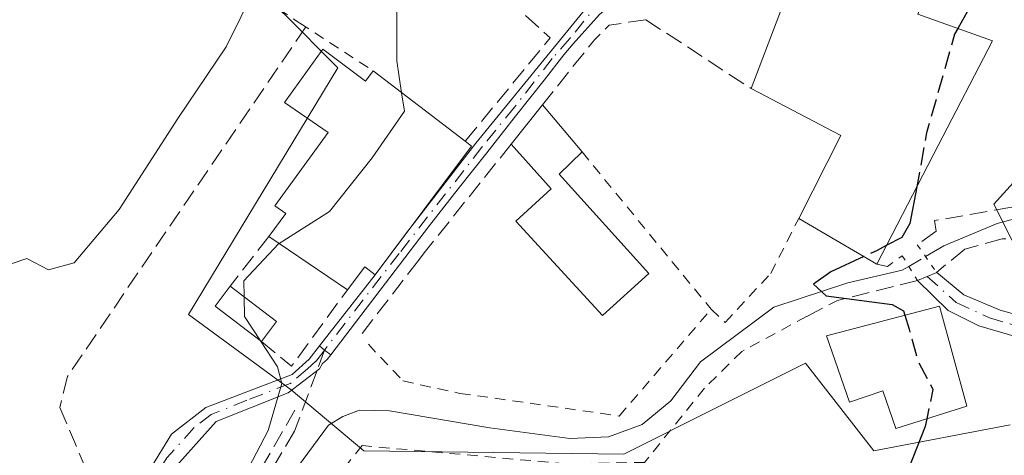
# Model space of a CAD drawing. Units: metres. Extents: x 648234 to 651707, y 4736966 to 4739353.
# Drawn here: x 649310 to 649401, y 4739101 to 4739141 of the extents above; entities that cross this region are included whole.
import ezdxf

# ---------------------------------------------------------------- set-up
doc = ezdxf.new("R2010")
doc.units = ezdxf.units.M
doc.header["$MEASUREMENT"] = 0
for name, pattern in [('DGN Style 2', [1.6480167562047852, 0.988810053722871, -0.6592067024819142]), ('DGN Style 3', [2.307223458686699, 1.648016756204785, -0.6592067024819142]), ('DGN Style 4', [2.6384748266838614, 1.318413404963828, -0.6592067024819142, 0.001648016756204785, -0.6592067024819142]), ('DGN Style 5', [1.1536117293433497, 0.4944050268614355, -0.6592067024819142])]:
    doc.linetypes.add(name, pattern=pattern)
for name, color, linetype, lineweight in [('Alambrada', 7, 'DGN Style 2', 0), ('Camino Cxs', 7, 'Continuous', 0), ('Camino eje', 30, 'DGN Style 4', 13), ('Corriente natural lineal', 142, 'Continuous', 13), ('Corriente natural lineal oculto', 9, 'DGN Style 4', 13), ('Curva de nivel maestra', 30, 'Continuous', 30), ('Curva de nivel maestra oculto', 30, 'DGN Style 3', 30), ('Curva de nivel normal', 30, 'Continuous', 0), ('Edificación Cxs', 1, 'Continuous', 13), ('Edificación ligera Cxs', 1, 'Continuous', 0), ('Muro lineal', 1, 'DGN Style 3', 13), ('Núcleo urbano CxS', 7, 'Continuous', 0), ('Obra de contención lineal', 1, 'DGN Style 3', 13), ('Pista pavimentada Cxs', 135, 'Continuous', 0), ('Pista pavimentada eje', 135, 'DGN Style 4', 0), ('Prado CxS', 92, 'Continuous', 0), ('Puente lineal', 2, 'DGN Style 5', 0), ('Senda', 7, 'DGN Style 3', 0), ('Senda no paivmentada conexión', 7, 'DGN Style 3', 0)]:
    doc.layers.add(name, color=color, linetype=linetype, lineweight=lineweight)

# ---------------------------------------------------------------- blocks, each defined once
blk = doc.blocks.new('*U8')
at = {"layer": 'Prado CxS', "color": 92, "linetype": 'Continuous', "lineweight": 0}
for points in [[(649390.2143000001, 4739206.369100001, 751.5157000000036), (649383.9473000001, 4739202.559699999, 750.1073999999935), (649379.3101000005, 4739202.374700001, 750.6499000000041), (649368.8576999997, 4739201.957699999, 752.1465000000027), (649368.7352, 4739198.045299999, 754.0494000000036), (649368.5547000002, 4739192.295299999, 754.7161000000052), (649368.2710999995, 4739190.6413, 754.798299999995), (649366.7444000002, 4739181.731899999, 754.6830000000047), (649363.4221000001, 4739167.2445, 754.5265999999974), (649342.5983999996, 4739171.1687, 756.6101999999955), (649336.5607000003, 4739168.4527, 759.0617000000058), (649330.2241000002, 4739145.814300001, 760.4771000000038), (649335.5716000004, 4739140.4671, 757.5763000000007), (649337.8469000002, 4739138.191500001, 756.0144), (649339.2761000004, 4739136.7623, 755.6508999999934), (649325.3909, 4739113.825099999, 756.2805999999982), (649334.9259000003, 4739106.808499999, 754.9291999999988), (649341.6929000001, 4739101.147500001, 753.4925999999978), (649365.8387000002, 4739100.844500001, 752.0871000000043), (649374.2888000002, 4739105.069499999, 751.116200000004), (649382.7388000004, 4739109.294299999, 750.4027999999962), (649389.0793000003, 4739101.147299999, 750.2382999999973), (649401.7562999995, 4739103.5603, 749.2467999999935)], [(649403.5669, 4739117.4453, 749.1588999999949), (649400.2449000003, 4739124.085100001, 749.058999999994), (649405.9792999999, 4739130.421700001, 748.2223999999987)]]:
    blk.add_polyline3d(points, dxfattribs=at)

msp = doc.modelspace()

# ---------------------------------------------------------------- linework, layer by layer
at = {"layer": 'Alambrada', "color": 7, "linetype": 'DGN Style 2', "lineweight": 0, "extrusion": (-0.09462721790120937, 0.1153663498185415, 0.9888054889419976), "elevation": 486033.9526574187, "flags": 128}
msp.add_lwpolyline([(-3507567.553077079, -3215859.992543948), (-3507567.553077079, -3215840.85646185)], dxfattribs=at)
at = {"layer": 'Alambrada', "color": 7, "linetype": 'DGN Style 2', "lineweight": 0}
for points in [[(649361.9200999998, 4739163.0801, 755.6202999999952), (649355.6401000004, 4739164.050100001, 756.0163000000031), (649344.8213000001, 4739165.853599999, 757.3142999999982), (649335.0100999996, 4739166.630100001, 760.4321000000054), (649333.2600999996, 4739162.020099999, 760.6861999999965), (649331.0301000001, 4739144.110099999, 761.2416999999988), (649335.7301000003, 4739140.920100001, 758.8819999999978), (649342.5500999996, 4739136.470100001, 758.3266000000004)], [(649373.9600999998, 4739114.3101, 756.5537999999942), (649375.2600999996, 4739113.090100001, 755.7909000000074), (649379.5100999996, 4739117.6501, 756.7142000000022), (649382.1001000004, 4739122.7501, 754.9551999999967)], [(649342.1001000004, 4739111.050100001, 757.0181000000011), (649345.3201000001, 4739107.640100001, 759.773000000001), (649350.6001000004, 4739106.4901, 757.8364000000003), (649365.4200999998, 4739104.380100001, 762.7461000000039), (649373.9600999998, 4739114.3101, 756.5537999999942)], [(649382.8201000001, 4739113.630100001, 756.0853999999963), (649376.8000999996, 4739110.380100001, 755.4495000000024), (649373.3300999999, 4739106.960100001, 756.1321000000025), (649367.7801000001, 4739100.0701, 759.4168999999966), (649360.4801000003, 4739099.940099999, 760.9400000000023), (649341.5100999996, 4739101.630100001, 757.391499999998), (649327.7301000003, 4739084.270099999, 756.3879000000015), (649332.1201, 4739080.860099999, 756.9318000000059), (649339.2600999996, 4739076.4801, 758.5488999999943), (649345.5601000005, 4739073.020099999, 756.577900000004), (649357.3800999997, 4739066.640100001, 755.3436999999976), (649381.1001000004, 4739056.130100001, 752.4830999999978), (649388.0701000001, 4739050.940099999, 751.0543999999937), (649391.0701000001, 4739047.1501, 750.4649000000064)]]:
    msp.add_polyline3d(points, dxfattribs=at)
at = {"layer": 'Camino Cxs', "color": 7, "linetype": 'Continuous', "lineweight": 0, "extrusion": (-0.677350300506481, -0.5473167643170808, 0.4915698626861302), "elevation": -3033252.404058018, "flags": 128}
msp.add_lwpolyline([(-3278042.986114841, 1713075.040674162), (-3278042.374032021, 1713075.268500655), (-3278041.677734856, 1713075.608977244)], dxfattribs=at)
at = {"layer": 'Camino Cxs', "color": 7, "linetype": 'Continuous', "lineweight": 0}
for points in [[(649402.8601000002, 4739111.600099999, 750.167300000001), (649398.8300999999, 4739112.770099999, 750.4336999999941), (649396.0000999998, 4739114.200099999, 751.2289000000019), (649393.1501000002, 4739116.9901, 751.6588000000047), (649394.9301000005, 4739117.7401, 751.4784000000074), (649397.4600999998, 4739115.6601, 750.9535999999936), (649400.8101000005, 4739114.2401, 751.3261000000057), (649405.4001000002, 4739112.960100001, 752.2596999999951)], [(649415.5653999997, 4739078.6108, 747.9804000000004), (649415.2801000001, 4739079.2601, 748.069399999993), (649413.4801000003, 4739083.0701, 748.4036000000052), (649412.0900999998, 4739087.0101, 748.9357000000019), (649411.4200999998, 4739091.5701, 749.9887000000017), (649410.6300999997, 4739097.2601, 751.3462000000001), (649409.0301000001, 4739105.300100001, 750.2405), (649408.1001000004, 4739107.690099999, 749.5712000000058), (649405.4901000002, 4739110.050100001, 750.642200000002), (649402.8601000002, 4739111.600099999, 750.167300000001), (649398.8300999999, 4739112.770099999, 750.4336999999941), (649396.0000999998, 4739114.200099999, 751.2289000000019), (649393.1501000002, 4739116.9901, 751.6588000000047), (649394.9301000005, 4739117.7401, 751.4784000000074), (649397.4600999998, 4739115.6601, 750.9535999999936), (649400.8101000005, 4739114.2401, 751.3261000000057), (649405.4001000002, 4739112.960100001, 752.2596999999951), (649408.1501000002, 4739111.5701, 752.735400000005), (649410.6901000004, 4739108.530099999, 751.0231000000058), (649412.0701000001, 4739102.2401, 751.9204000000027), (649413.4200999998, 4739093.530099999, 751.4324999999953), (649413.8000999996, 4739089.300100001, 750.3843999999954), (649415.0500999996, 4739084.540100001, 748.9095999999992), (649416.4654000001, 4739082.1281, 747.8574999999983)], [(649306.6601, 4739093.300100001, 757.844299999997), (649311.6501000002, 4739093.640100001, 758.1845999999932), (649317.4301000005, 4739093.540100001, 757.733600000007), (649318.6601, 4739094.290100001, 757.343200000003), (649323.7901, 4739102.6801, 756.1037999999971), (649326.9901999999, 4739105.1801, 756.186799999996), (649335.0301000001, 4739108.2501, 756.2269999999991), (649336.6001000004, 4739109.6801, 755.8432999999933), (649337.5641999999, 4739110.91, 755.6183000000019), (649338.0360000003, 4739110.5043, 755.8166999999958), (649338.6037999997, 4739110.0679, 756.1132000000072), (649338.2735000001, 4739109.635299999, 756.0277999999962), (649337.8501000004, 4739109.2601, 755.8481000000029), (649337.5607000003, 4739108.7739, 755.7112000000053), (649334.6402000004, 4739106.540100001, 756.1714999999967), (649327.9700999996, 4739103.860099999, 756.092300000004), (649322.9702000003, 4739098.300100001, 756.1515999999974), (649319.2801000001, 4739092.9301, 757.1949000000022), (649316.8101000005, 4739092.2401, 757.8849999999949), (649309.6401000004, 4739091.890100001, 758.1125000000029)], [(649318.2461000001, 4739094.037599999, 757.477899999998), (649318.6601, 4739094.290100001, 757.343200000003), (649323.7901, 4739102.6801, 756.1037999999971), (649326.9901999999, 4739105.1801, 756.186799999996), (649335.0301000001, 4739108.2501, 756.2269999999991), (649336.6001000004, 4739109.6801, 755.8432999999933), (649337.5641999999, 4739110.91, 755.6183000000019)], [(649338.6037999997, 4739110.0679, 756.1132000000072), (649338.2735000001, 4739109.635299999, 756.0277999999962), (649337.8501000004, 4739109.2601, 755.8481000000029), (649337.5607000003, 4739108.7739, 755.7112000000053), (649334.6402000004, 4739106.540100001, 756.1714999999967), (649327.9700999996, 4739103.860099999, 756.092300000004), (649322.9702000003, 4739098.300100001, 756.1515999999974), (649319.2801000001, 4739092.9301, 757.1949000000022), (649318.9951, 4739092.850500001, 757.2866000000067)]]:
    msp.add_polyline3d(points, dxfattribs=at)
at = {"layer": 'Camino eje', "color": 30, "linetype": 'DGN Style 4', "lineweight": 13}
for points in [[(649394.0503000002, 4739117.3693, 751.5081999999966), (649396.7301000003, 4739114.9301, 751.0458999999975), (649399.8201000001, 4739113.505100001, 750.7759999999981), (649401.8350999998, 4739112.920100001, 750.4809999999999), (649404.1300999997, 4739112.280099999, 750.9928999999976), (649405.4451000001, 4739111.505100001, 751.3460000000051), (649406.8201000001, 4739110.8101, 751.520399999994), (649408.1250999998, 4739109.630100001, 751.1484000000055), (649409.3951000003, 4739108.110099999, 750.2430000000023), (649409.8601000002, 4739106.915100001, 749.9428000000045), (649410.5500999996, 4739103.770099999, 751.0997000000062), (649411.3501000004, 4739099.7501, 751.4946000000054), (649412.0251000002, 4739095.395099999, 750.8280999999988), (649412.4200999998, 4739092.550100001, 750.449099999998), (649412.6101000002, 4739090.4351, 749.9446999999927), (649412.9451000001, 4739088.155099999, 749.4245999999986), (649413.5701000001, 4739085.7751, 749.056899999996), (649414.2651000004, 4739083.8051, 748.5899000000064), (649414.9751000004, 4739082.595100001, 748.1119000000036), (649415.8750999998, 4739080.690099999, 747.9179000000004), (649416.8174999999, 4739079.050100001, 747.588699999993), (649419.0201000003, 4739074.780099999, 749.4784000000074)], [(649338.0475000005, 4739110.535499999, 755.8176999999997), (649337.2251000004, 4739109.470100001, 755.7103999999963), (649336.4401000004, 4739108.755100001, 755.9069000000018), (649334.8350999998, 4739107.395099999, 756.2688999999956), (649330.8151000004, 4739105.860099999, 756.3200999999973), (649327.4801000003, 4739104.520099999, 756.1530999999959), (649325.8800999997, 4739103.270099999, 756.0985999999976), (649323.3800999997, 4739100.4901, 756.126900000003), (649320.8151000004, 4739096.295100001, 756.6536000000052), (649318.9700999996, 4739093.610099999, 757.2706000000035), (649318.3551000003, 4739093.235099999, 757.4734999999928), (649317.1201, 4739092.890100001, 757.7866000000067), (649314.2301000003, 4739092.940099999, 758.0397999999988), (649310.6451000003, 4739092.765100001, 758.0265000000073), (649308.1501000002, 4739092.595100001, 757.8162000000011)]]:
    msp.add_polyline3d(points, dxfattribs=at)
at = {"layer": 'Corriente natural lineal', "color": 142, "linetype": 'Continuous', "lineweight": 13}
for points in [[(649393.8910999997, 4739119.204399999, 749.8608999999997), (649395.5900999998, 4739120.210100001, 749.6542999999947), (649400.5601000005, 4739122.300100001, 748.9625999999989), (649402.2701000003, 4739122.7401, 748.7179000000033), (649406.8701, 4739123.340100001, 747.6518000000069), (649414.3356, 4739123.590299999, 746.420499999993)], [(649298.9501, 4739084.0001, 757.4703000000009), (649313.2401000002, 4739084.620100001, 757.117499999993), (649320.7500999998, 4739086.130100001, 756.0449999999983), (649324.6801000005, 4739087.890100001, 755.2823000000063), (649325.8601000002, 4739088.790100001, 755.1493000000046), (649326.8501000004, 4739089.540100001, 755.0852000000014), (649330.3601000002, 4739092.640100001, 754.8951999999991), (649338.4101, 4739103.520099999, 754.1411999999983), (649339.7200999996, 4739104.350099999, 753.9802999999956), (649341.2701000003, 4739104.940099999, 753.8000000000029), (649344.0800999999, 4739104.870100001, 753.4352000000072), (649353.4001000002, 4739103.280099999, 752.4113999999972), (649360.8300999999, 4739102.300100001, 752.3212999999961), (649364.4301000005, 4739102.440099999, 752.1692999999942), (649367.5401, 4739103.5801, 751.9734000000027), (649370.2200999996, 4739105.800100001, 751.6941999999982), (649372.9600999998, 4739109.4101, 751.562300000005), (649379.7901, 4739114.5101, 751.0938000000025), (649386.6801000005, 4739116.7601, 750.4717999999993), (649391.7100999998, 4739117.9301, 750.0638999999939), (649392.3395999996, 4739118.300899999, 750.0216999999975)]]:
    msp.add_polyline3d(points, dxfattribs=at)
at = {"layer": 'Corriente natural lineal oculto', "color": 9, "linetype": 'DGN Style 4', "lineweight": 13, "extrusion": (0.07708680757557992, 0.04489070618403897, 0.996013277319185), "elevation": 263548.9811123822, "flags": 128}
msp.add_lwpolyline([(3768526.545452518, -2934229.51623818), (3768526.545452518, -2934231.318825525)], dxfattribs=at)
at = {"layer": 'Curva de nivel maestra', "color": 30, "linetype": 'Continuous', "lineweight": 30, "elevation": 750, "flags": 128}
for points in [[(649394.0072999997, 4739164.510299999), (649394.6900000004, 4739162.270099999), (649396.2400000002, 4739157.2401), (649397.7199999997, 4739152.4901), (649399.7999999998, 4739150.5001), (649399.9800000006, 4739148.1801), (649399.5999999996, 4739145.2601), (649396.8844999997, 4739140.4155)], [(649393.0648999996, 4739125.698799999), (649392.4400000004, 4739122.300100001), (649391.6699999999, 4739120.9801), (649390.2389000002, 4739120.2302)], [(649388.1562000001, 4739119.2082), (649385.0999999996, 4739117.780099999), (649383.4699999997, 4739116.630100001), (649384.6399999997, 4739115.5701), (649390.7800000003, 4739114.7501), (649391.8499999996, 4739114.1601), (649391.9678999997, 4739113.764799999)], [(649394.0031000003, 4739104.1217), (649393.8499999996, 4739103.4001), (649390.5700000003, 4739095.0601), (649389.1399999997, 4739087.3301), (649388.4299999997, 4739080.460100001), (649389.7400000002, 4739066.690099999), (649392, 4739051.850099999), (649392.6500000004, 4739041.370100001)]]:
    msp.add_lwpolyline(points, dxfattribs=at)
at = {"layer": 'Curva de nivel maestra oculto', "color": 30, "linetype": 'DGN Style 3', "lineweight": 30, "elevation": 750, "flags": 128}
for points in [[(649396.8844999997, 4739140.4155), (649396.5899999999, 4739139.890100001), (649393.9900000002, 4739130.7301), (649393.0648999996, 4739125.698799999)], [(649390.2389000002, 4739120.2302), (649389.3799999999, 4739119.780099999), (649388.1562000001, 4739119.2082)], [(649391.9678999997, 4739113.764799999), (649392.3600000005, 4739112.450099999), (649393.2000000002, 4739109.460100001), (649394.5800000001, 4739106.840100001), (649394.0031000003, 4739104.1217)]]:
    msp.add_lwpolyline(points, dxfattribs=at)
at = {"layer": 'Curva de nivel normal', "color": 30, "linetype": 'Continuous', "lineweight": 0, "flags": 128}
for points, elevation in [([(649324.2800000003, 4739213.0801), (649324.4199999999, 4739202.390100001), (649323.9199999999, 4739191.720100001), (649324.8300000001, 4739185.1801), (649326.9100000003, 4739181.5601), (649328.5, 4739178.9101), (649330.3799999999, 4739177.3201), (649332.2000000002, 4739176.280099999), (649333.2100000001, 4739173.880100001), (649334.2100000001, 4739172.420100001), (649334.2100000001, 4739170.1801), (649333.4100000003, 4739167.2601), (649332.5999999996, 4739162.210100001), (649331.5199999996, 4739155.050100001), (649332.0599999997, 4739149.020099999), (649331.6600000003, 4739144.390100001), (649328.8799999999, 4739138.7301), (649324.3899999997, 4739132.0601), (649318.9500000002, 4739123.590100001), (649314.75, 4739118.640100001), (649312.3700000001, 4739117.9901), (649310.3700000001, 4739119.020099999), (649307.7000000002, 4739118.130100001)], 760), ([(649345.1881999997, 4739134.452099999), (649344.7400000002, 4739137.4001), (649344.75, 4739144.090100001), (649342.6500000004, 4739148.2601), (649340.6200000001, 4739149.4101), (649340.1500000004, 4739151.7501), (649341.4000000004, 4739159.1601), (649341.4220000004, 4739159.213099999)], 755), ([(649333.7971999999, 4739120.430000001), (649338.4900000002, 4739123.4001), (649342.4400000004, 4739128.4001), (649345.4500000002, 4739132.7301), (649345.1881999997, 4739134.452099999)], 755), ([(649330.5614, 4739115.476700001), (649330.5300000003, 4739116.960100001), (649333.75, 4739120.4001), (649333.7971999999, 4739120.430000001)], 755), ([(649332.0905999999, 4739111.3729), (649330.5999999996, 4739113.6501), (649330.5614, 4739115.476700001)], 755), ([(649332.0905999999, 4739111.3729), (649333.6699999999, 4739108.960100001), (649334.0599999997, 4739107.4001), (649332.7999999998, 4739103.040100001), (649327.2999999998, 4739092.530099999), (649324.04, 4739088.370100001), (649320.0300000003, 4739086.470100001), (649321.1500000004, 4739084.860099999), (649325.6699999999, 4739084.3201), (649328.54, 4739086.5601), (649331.0099999999, 4739087.0801), (649332.3700000001, 4739085.0601), (649334.8600000005, 4739084.720100001), (649337.7999999998, 4739083.800100001), (649338.0999999996, 4739082.5701), (649336.4400000004, 4739080.860099999), (649337.1200000001, 4739079.280099999), (649338.9900000002, 4739077.1501), (649342.9000000004, 4739075.630100001), (649348.3099999997, 4739072.340100001), (649361.1699999999, 4739062.860099999), (649367.8799999999, 4739055.690099999), (649372.5800000001, 4739047.450099999)], 755)]:
    msp.add_lwpolyline(points, dxfattribs=dict(at, elevation=elevation))
at = {"layer": 'Edificación Cxs', "color": 1, "linetype": 'Continuous', "lineweight": 13, "flags": 128}
for points, elevation in [([(649395.0500999996, 4739129.540100001), (649389.3501000004, 4739118.5101), (649382.1001000004, 4739122.7501), (649386.0100999996, 4739130.470100001), (649377.6700999998, 4739134.840100001), (649381.3300999999, 4739144.4901), (649374.8000999996, 4739147.0601), (649374.1601, 4739147.3101), (649378.5301000001, 4739153.0001), (649378.8901000004, 4739152.870100001), (649395.1901000004, 4739146.6601), (649393.1700999998, 4739141.7501), (649400.1001000004, 4739139.2601)], 757.8931000000014), ([(649337.8701, 4739138.4901), (649341.8501000004, 4739135.520099999), (649342.5500999996, 4739136.470100001), (649351.1001000004, 4739129.9301), (649351.6901000004, 4739129.4801), (649342.7301000003, 4739117.5001), (649341.7701000003, 4739118.270099999), (649340.1601, 4739116.130100001), (649332.8501000004, 4739121.0701), (649334.4200999998, 4739123.220100001), (649333.4101, 4739123.920100001), (649338.3800999997, 4739130.7501), (649334.3000999996, 4739133.540100001)], 759.0053999999944), ([(649368.1700999998, 4739117.6501), (649363.8701, 4739113.720100001), (649355.8201000001, 4739122.5001), (649359.1001000004, 4739125.520099999), (649355.3701, 4739129.6601), (649358.3000999996, 4739133.3301), (649361.9600999998, 4739128.940099999), (649359.8201000001, 4739126.860099999)], 756.1582999999956)]:
    msp.add_lwpolyline(points, close=True, dxfattribs=dict(at, elevation=elevation))
at = {"layer": 'Edificación Cxs', "color": 1, "linetype": 'Continuous', "lineweight": 13, "extrusion": (-0.4348585796344832, -0.07786040397347116, 0.8971263975669024), "elevation": -650700.8214297296, "flags": 128}
msp.add_lwpolyline([(-4550500.584070613, 1323111.422703319), (-4550509.437956578, 1323117.334323898), (-4550513.118605859, 1323110.674356802)], dxfattribs=at)
at = {"layer": 'Edificación Cxs', "color": 1, "linetype": 'Continuous', "lineweight": 13, "extrusion": (0.06340506608948582, 0.2856476076967852, 0.9562349302401014), "elevation": 1395619.740919908, "flags": 128}
msp.add_lwpolyline([(393040.2638672278, -4558381.155875618), (393035.7348496643, -4558379.025663702), (393035.2573427819, -4558380.15416679)], dxfattribs=at)
at = {"layer": 'Edificación Cxs', "color": 1, "linetype": 'Continuous', "lineweight": 13, "extrusion": (0.1319673692329294, -0.1009434613927147, 0.9861009233642352), "elevation": -391945.0246761754, "flags": 128}
msp.add_lwpolyline([(4158705.623477923, 2330795.452103464), (4158705.623477923, 2330784.535894978)], dxfattribs=at)
at = {"layer": 'Edificación Cxs', "color": 1, "linetype": 'Continuous', "lineweight": 13, "extrusion": (-0.3281072121668411, -0.1454158095076123, 0.9333808974204204), "elevation": -901505.6607945049, "flags": 128}
msp.add_lwpolyline([(-4069550.230859398, 2346706.326848486), (-4069555.704476925, 2346713.507932736), (-4069563.07892652, 2346707.236047535)], dxfattribs=at)
at = {"layer": 'Edificación Cxs', "color": 1, "linetype": 'Continuous', "lineweight": 13, "extrusion": (0.1361260446663967, 0.1705060013564704, 0.9759085015845028), "elevation": 897180.9908335485, "flags": 128}
msp.add_lwpolyline([(2449351.525865544, -4009583.05491948), (2449351.525865545, -4009587.866996995)], dxfattribs=at)
at = {"layer": 'Edificación Cxs', "color": 1, "linetype": 'Continuous', "lineweight": 13, "extrusion": (0.0228410593446437, -0.0273967897637122, 0.9993636484877052), "elevation": -114251.585285426, "flags": 128}
msp.add_lwpolyline([(3533492.44612383, 3222177.710677681), (3533492.446123829, 3222171.991471791)], dxfattribs=at)
at = {"layer": 'Edificación Cxs', "color": 1, "linetype": 'Continuous', "lineweight": 13, "extrusion": (0.1311545422689917, 0.2722945204272177, 0.9532335391642087), "elevation": 1376324.063319706, "flags": 128}
msp.add_lwpolyline([(1471507.305254829, -4338365.24021301), (1471508.330646075, -4338362.300113905), (1471496.811146604, -4338357.396640042)], dxfattribs=at)
at = {"layer": 'Edificación Cxs', "color": 1, "linetype": 'Continuous', "lineweight": 13, "extrusion": (0.03734437908194195, 0.07226464936595374, 0.996686117994527), "elevation": 367473.1958136299, "flags": 128}
msp.add_lwpolyline([(1598792.471314525, -4493316.078335673), (1598792.471314525, -4493303.621302442)], dxfattribs=at)
at = {"layer": 'Edificación Cxs', "color": 1, "linetype": 'Continuous', "lineweight": 13, "extrusion": (0.1061296150902744, -0.06206752662948054, 0.9924132843422084), "elevation": -224477.7275925186, "flags": 128}
msp.add_lwpolyline([(4418720.772678412, 1818094.560824132), (4418720.772678412, 1818103.023846066)], dxfattribs=at)
at = {"layer": 'Edificación Cxs', "color": 1, "linetype": 'Continuous', "lineweight": 13, "extrusion": (0.05766204015432127, -0.03896723369811481, 0.9975753825266329), "elevation": -146473.4593183992, "flags": 128}
msp.add_lwpolyline([(4290156.167899534, 2110443.197741806), (4290156.167899534, 2110452.041866423)], dxfattribs=at)
at = {"layer": 'Edificación Cxs', "color": 1, "linetype": 'Continuous', "lineweight": 13, "extrusion": (0.04950253138632119, 0.1006748519893059, 0.9936871104946858), "elevation": 510004.8852922656, "flags": 128}
msp.add_lwpolyline([(1508432.923989215, -4510580.235613626), (1508438.239015312, -4510581.28386328), (1508437.798841311, -4510583.59874793)], dxfattribs=at)
at = {"layer": 'Edificación Cxs', "color": 1, "linetype": 'Continuous', "lineweight": 13, "extrusion": (-0.008223687574493349, 0.006277478452352236, 0.9999464806813201), "elevation": 25166.14897585282, "flags": 128}
msp.add_lwpolyline([(649313.5223711539, 4739051.866344228), (649317.8326867636, 4739048.576279401)], dxfattribs=at)
at = {"layer": 'Edificación Cxs', "color": 1, "linetype": 'Continuous', "lineweight": 13, "extrusion": (0.08235833375157567, 0.1086429083012307, 0.9906633249179636), "elevation": 569098.4320427072, "flags": 128}
msp.add_lwpolyline([(2345465.635208098, -4129860.326928687), (2345465.635208098, -4129857.970900368)], dxfattribs=at)
at = {"layer": 'Edificación Cxs', "color": 1, "linetype": 'Continuous', "lineweight": 13}
for points in [[(649395.1901000004, 4739146.6601, 753.8129999999946), (649393.1700999998, 4739141.7501, 757.0301999999938), (649400.1001000004, 4739139.2601, 751.3733000000066), (649395.0500999996, 4739129.540100001, 752.9014000000025)], [(649332.8501000004, 4739121.0701, 756.9573999999994), (649334.4200999998, 4739123.220100001, 758.0531999999948), (649333.4101, 4739123.920100001, 757.4918000000035), (649338.3800999997, 4739130.7501, 759.0053999999947), (649334.3000999996, 4739133.540100001, 758.0141000000004), (649337.8701, 4739138.4901, 758.0335000000051)], [(649351.1001000004, 4739129.9301, 756.5129000000015), (649351.6901000004, 4739129.4801, 756.171100000007), (649342.7301000003, 4739117.5001, 756.6689999999944), (649341.7701000003, 4739118.270099999, 757.2299999999959), (649340.1601, 4739116.130100001, 756.3418999999994)], [(649368.1700999998, 4739117.6501, 756.0690999999933), (649363.8701, 4739113.720100001, 756.1582999999956), (649355.8201000001, 4739122.5001, 755.686600000001), (649359.1001000004, 4739125.520099999, 755.1230999999971), (649355.3701, 4739129.6601, 754.9523999999948)]]:
    msp.add_polyline3d(points, dxfattribs=at)
msp.add_3dface([(649333.5701000001, 4739113.1801, 756.7461999999941), (649332.1601, 4739111.3201, 756.7461999999941), (649327.8501000004, 4739114.600099999, 756.7461999999941), (649329.2600999996, 4739116.470100001, 756.7461999999941)], dxfattribs=at)
at = {"layer": 'Edificación ligera Cxs', "color": 1, "linetype": 'Continuous', "lineweight": 0, "elevation": 755.9091000000043, "flags": 128}
msp.add_lwpolyline([(649395.1901000004, 4739114.610099999), (649397.7301000003, 4739105.300100001), (649391.1201, 4739103.210100001), (649389.9200999998, 4739106.710100001), (649386.8201000001, 4739105.6801), (649384.6700999998, 4739111.850099999)], close=True, dxfattribs=at)
at = {"layer": 'Edificación ligera Cxs', "color": 1, "linetype": 'Continuous', "lineweight": 0}
msp.add_polyline3d([(649395.1901000004, 4739114.610099999, 751.5007000000041), (649397.7301000003, 4739105.300100001, 751.5043000000006), (649391.1201, 4739103.210100001, 753.7084000000032), (649389.9200999998, 4739106.710100001, 753.5184000000008), (649386.8201000001, 4739105.6801, 753.5950000000012), (649384.6700999998, 4739111.850099999, 755.9091000000044), (649395.1901000004, 4739114.610099999, 751.5007000000041)], dxfattribs=at)
at = {"layer": 'Muro lineal', "color": 1, "linetype": 'DGN Style 3', "lineweight": 13, "extrusion": (0.1349261208606289, -0.07045843159497792, 0.9883473839327339), "elevation": -245551.387312891, "flags": 128}
msp.add_lwpolyline([(4501440.456867002, 1599336.502092795), (4501438.43097792, 1599339.312588529), (4501436.600159281, 1599339.909156234), (4501429.006219048, 1599341.398452006)], dxfattribs=at)
at = {"layer": 'Muro lineal', "color": 1, "linetype": 'DGN Style 3', "lineweight": 13, "extrusion": (-0.1496304910539656, 0.09791770376388005, 0.9838815169706963), "elevation": 367621.6092214118, "flags": 128}
msp.add_lwpolyline([(-4321092.601329952, -2018452.873049122), (-4321092.601329952, -2018440.993610984)], dxfattribs=at)
at = {"layer": 'Muro lineal', "color": 1, "linetype": 'DGN Style 3', "lineweight": 13, "extrusion": (-0.06173769380509302, -0.07910679426071646, 0.9949525477455803), "elevation": -414231.8514524244, "flags": 128}
msp.add_lwpolyline([(-2403827.472360057, 4114720.852820834), (-2403827.472360057, 4114714.988144181)], dxfattribs=at)
at = {"layer": 'Muro lineal', "color": 1, "linetype": 'DGN Style 3', "lineweight": 13, "extrusion": (0.5288453688992517, -0.2428278222962927, 0.8132387254137953), "elevation": -806750.1643690555, "flags": 128}
msp.add_lwpolyline([(4577783.741702679, 1128716.765037287), (4577783.968139272, 1128715.539804465), (4577785.443675836, 1128714.505659848)], dxfattribs=at)
at = {"layer": 'Muro lineal', "color": 1, "linetype": 'DGN Style 3', "lineweight": 13, "extrusion": (0.4691997629244714, -0.6408453987042494, 0.6075925916526728), "elevation": -2731889.506660336, "flags": 128}
msp.add_lwpolyline([(3323584.490796655, 2090815.084408738), (3323577.380922025, 2090819.857849681), (3323574.179122079, 2090820.656339973)], dxfattribs=at)
at = {"layer": 'Muro lineal', "color": 1, "linetype": 'DGN Style 3', "lineweight": 13, "extrusion": (0.1065218114004367, -0.09396547508405188, 0.9898603907562916), "elevation": -375395.735685759, "flags": 128}
msp.add_lwpolyline([(3983517.817809808, 2621349.417366107), (3983517.937758446, 2621345.752296301), (3983526.717140777, 2621346.571058534)], dxfattribs=at)
at = {"layer": 'Muro lineal', "color": 1, "linetype": 'DGN Style 3', "lineweight": 13}
for points in [[(649336.2801000001, 4739140.5601, 758.6119999999937), (649314.1300999997, 4739108.0601, 758.0307999999933), (649313.4200999998, 4739105.1801, 757.9401000000071), (649317.9101, 4739094.5701, 757.5595999999932), (649320.9700999996, 4739089.720100001, 756.9131999999955)], [(649355.3701, 4739129.6601, 754.9523999999948), (649347.3000999996, 4739119.5701, 755.9155999999931), (649346.7500999998, 4739118.850099999, 755.7967999999966), (649341.3501000004, 4739111.850099999, 756.349000000002)], [(649401.9001000002, 4739123.800100001, 754.2284000000074), (649394.7301000003, 4739122.550100001, 752.4885000000068), (649394.8901000004, 4739121.5801, 752.2620000000024), (649393.1201, 4739120.300100001, 752.2724000000018)], [(649409.2801000001, 4739119.7601, 759.1751999999979), (649408.2100999998, 4739120.420100001, 759.0476999999955), (649405.9600999998, 4739120.9801, 757.8855999999942), (649401.0100999996, 4739120.850099999, 754.2428999999976), (649397.5301000001, 4739119.9101, 751.5749999999972), (649394.9200999998, 4739117.7401, 751.4792000000016)]]:
    msp.add_polyline3d(points, dxfattribs=at)
at = {"layer": 'Núcleo urbano CxS', "color": 7, "linetype": 'Continuous', "lineweight": 0}
for points in [[(649401.7562999995, 4739103.5603, 749.2467999999935), (649389.0793000003, 4739101.147299999, 750.2382999999973), (649382.7388000004, 4739109.294299999, 750.4027999999962), (649374.2888000002, 4739105.069499999, 751.116200000004), (649365.8387000002, 4739100.844500001, 752.0871000000043), (649341.6929000001, 4739101.147500001, 753.4925999999978), (649334.9259000003, 4739106.808499999, 754.9291999999988), (649325.3909, 4739113.825099999, 756.2805999999982), (649339.2761000004, 4739136.7623, 755.6508999999934), (649337.8469000002, 4739138.191500001, 756.0144), (649335.5716000004, 4739140.4671, 757.5763000000007), (649330.2241000002, 4739145.814300001, 760.4771000000038), (649336.5607000003, 4739168.4527, 759.0617000000058), (649342.5983999996, 4739171.1687, 756.6101999999955), (649363.4221000001, 4739167.2445, 754.5265999999974), (649366.7444000002, 4739181.731899999, 754.6830000000047), (649368.2710999995, 4739190.6413, 754.798299999995), (649368.5547000002, 4739192.295299999, 754.7161000000052), (649368.7352, 4739198.045299999, 754.0494000000036), (649368.8576999997, 4739201.957699999, 752.1465000000027), (649379.3101000005, 4739202.374700001, 750.6499000000041), (649383.9473000001, 4739202.559699999, 750.1073999999935), (649390.2143000001, 4739206.369100001, 751.5157000000036)], [(649390.2143000001, 4739206.369100001, 751.5157000000036), (649383.9473000001, 4739202.559699999, 750.1073999999935), (649379.3101000005, 4739202.374700001, 750.6499000000041), (649368.8576999997, 4739201.957699999, 752.1465000000027), (649368.7352, 4739198.045299999, 754.0494000000036), (649368.5547000002, 4739192.295299999, 754.7161000000052), (649368.2710999995, 4739190.6413, 754.798299999995), (649366.7444000002, 4739181.731899999, 754.6830000000047), (649363.4221000001, 4739167.2445, 754.5265999999974), (649342.5983999996, 4739171.1687, 756.6101999999955), (649336.5607000003, 4739168.4527, 759.0617000000058), (649330.2241000002, 4739145.814300001, 760.4771000000038), (649335.5716000004, 4739140.4671, 757.5763000000007), (649337.8469000002, 4739138.191500001, 756.0144), (649339.2761000004, 4739136.7623, 755.6508999999934), (649325.3909, 4739113.825099999, 756.2805999999982), (649334.9259000003, 4739106.808499999, 754.9291999999988), (649341.6929000001, 4739101.147500001, 753.4925999999978), (649365.8387000002, 4739100.844500001, 752.0871000000043), (649374.2888000002, 4739105.069499999, 751.116200000004), (649382.7388000004, 4739109.294299999, 750.4027999999962), (649389.0793000003, 4739101.147299999, 750.2382999999973), (649401.7562999995, 4739103.5603, 749.2467999999935)], [(649405.9792999999, 4739130.421700001, 748.2223999999987), (649400.2449000003, 4739124.085100001, 749.058999999994), (649403.5669, 4739117.4453, 749.1588999999949)], [(649403.5669, 4739117.4453, 749.1588999999949), (649400.2449000003, 4739124.085100001, 749.058999999994), (649405.9792999999, 4739130.421700001, 748.2223999999987)]]:
    msp.add_polyline3d(points, dxfattribs=at)
at = {"layer": 'Obra de contención lineal', "color": 1, "linetype": 'DGN Style 3', "lineweight": 13, "extrusion": (0.2469859341165951, 0.03372976601146786, 0.9684318516206314), "elevation": 320962.9628565762, "flags": 128}
msp.add_lwpolyline([(4607700.357321871, -1243888.290808881), (4607690.926648353, -1243896.486462972), (4607682.465418816, -1243887.049626612)], dxfattribs=at)
at = {"layer": 'Obra de contención lineal', "color": 1, "linetype": 'DGN Style 3', "lineweight": 13}
msp.add_polyline3d([(649320.9700999996, 4739089.720100001, 756.9131999999955), (649322.9501, 4739087.5601, 756.2894999999991), (649328.7001, 4739093.5001, 756.3175000000047), (649335.5301000001, 4739105.370100001, 755.8745000000055)], dxfattribs=at)
at = {"layer": 'Pista pavimentada Cxs', "color": 135, "linetype": 'Continuous', "lineweight": 0, "extrusion": (-0.1323013655824641, -0.1768914229157937, 0.9752977869163043), "elevation": -923480.1902799755, "flags": 128}
msp.add_lwpolyline([(-2318434.193217787, 4080799.978351648), (-2318434.193217788, 4080804.974409647)], dxfattribs=at)
at = {"layer": 'Pista pavimentada Cxs', "color": 135, "linetype": 'Continuous', "lineweight": 0, "extrusion": (-0.07680962239557661, -0.09798546090936931, 0.992219296001558), "elevation": -513489.6008727642, "flags": 128}
msp.add_lwpolyline([(-2412672.166534607, 4098311.055440518), (-2412672.166534607, 4098319.494629538)], dxfattribs=at)
at = {"layer": 'Pista pavimentada Cxs', "color": 135, "linetype": 'Continuous', "lineweight": 0, "extrusion": (-0.677350300506481, -0.5473167643170808, 0.4915698626861302), "elevation": -3033252.404058018, "flags": 128}
msp.add_lwpolyline([(-3278042.986114841, 1713075.040674162), (-3278042.374032021, 1713075.268500655), (-3278041.677734856, 1713075.608977244)], dxfattribs=at)
at = {"layer": 'Pista pavimentada Cxs', "color": 135, "linetype": 'Continuous', "lineweight": 0}
for points in [[(649382.4301000005, 4739158.4101, 755.342499999999), (649380.0475000005, 4739155.626599999, 754.2525000000023), (649378.1626000004, 4739154.6021, 753.9747000000062), (649371.5601000005, 4739148.920100001, 753.1049999999959), (649364.3523000004, 4739142.3881, 753.689400000003), (649363.5845999997, 4739141.7293, 753.7755999999936), (649361.1237000005, 4739138.991900001, 753.8828000000068), (649360.2814999997, 4739137.9813, 753.9309000000068), (649358.4310999997, 4739135.6281, 754.0359999999928), (649355.7720999997, 4739132.251900001, 754.5440999999992), (649353.1174999997, 4739128.869899999, 755.5234000000055), (649350.4584999997, 4739125.4935, 756.7482000000019), (649347.7971000001, 4739122.109099999, 756.9523999999948), (649338.6037999997, 4739110.0679, 756.1132000000072)], [(649345.6485000001, 4739121.402100001, 757.7725999999967), (649352.1001000004, 4739129.7601, 755.8672999999981), (649364.2301000003, 4739144.6601, 754.0512000000017), (649367.6700999998, 4739149.800100001, 753.2929000000004)], [(649363.5845999997, 4739141.7293, 753.7755999999936), (649361.1237000005, 4739138.991900001, 753.8828000000068), (649360.2814999997, 4739137.9813, 753.9309000000068), (649358.4310999997, 4739135.6281, 754.0359999999928), (649355.7720999997, 4739132.251900001, 754.5440999999992), (649353.1174999997, 4739128.869899999, 755.5234000000055), (649350.4584999997, 4739125.4935, 756.7482000000019), (649347.7971000001, 4739122.109099999, 756.9523999999948), (649338.6037999997, 4739110.0679, 756.1132000000072), (649338.0360000003, 4739110.5043, 755.8166999999958), (649337.5641999999, 4739110.91, 755.6183000000019), (649342.7301000003, 4739117.5001, 756.6689999999944), (649345.6485000001, 4739121.402100001, 757.7725999999967), (649352.1001000004, 4739129.7601, 755.8672999999981), (649364.2301000003, 4739144.6601, 754.0512000000017)]]:
    msp.add_polyline3d(points, dxfattribs=at)
at = {"layer": 'Pista pavimentada eje', "color": 135, "linetype": 'DGN Style 4', "lineweight": 0}
msp.add_polyline3d([(649371.6759000003, 4739150.735300001, 752.7523999999976), (649367.4676999999, 4739147.3233, 753.2397000000057), (649363.8701, 4739143.2301, 753.9018000000069), (649360.8375000004, 4739139.505100001, 753.9492000000029), (649359.1924999999, 4739137.620100001, 754.064400000003), (649355.6756999996, 4739133.096899999, 754.5469000000013), (649352.6431, 4739129.371900001, 755.5920999999945), (649344.9751000004, 4739119.5101, 757.0001000000047), (649338.0475000005, 4739110.535499999, 755.8176999999997)], dxfattribs=at)
at = {"layer": 'Prado CxS', "color": 92, "linetype": 'Continuous', "lineweight": 0}
for points in [[(649390.2143000001, 4739206.369100001, 751.5157000000036), (649383.9473000001, 4739202.559699999, 750.1073999999935), (649379.3101000005, 4739202.374700001, 750.6499000000041), (649368.8576999997, 4739201.957699999, 752.1465000000027), (649368.7352, 4739198.045299999, 754.0494000000036), (649368.5547000002, 4739192.295299999, 754.7161000000052), (649368.2710999995, 4739190.6413, 754.798299999995), (649366.7444000002, 4739181.731899999, 754.6830000000047), (649363.4221000001, 4739167.2445, 754.5265999999974), (649342.5983999996, 4739171.1687, 756.6101999999955), (649336.5607000003, 4739168.4527, 759.0617000000058), (649330.2241000002, 4739145.814300001, 760.4771000000038), (649335.5716000004, 4739140.4671, 757.5763000000007), (649337.8469000002, 4739138.191500001, 756.0144), (649339.2761000004, 4739136.7623, 755.6508999999934), (649325.3909, 4739113.825099999, 756.2805999999982), (649334.9259000003, 4739106.808499999, 754.9291999999988), (649341.6929000001, 4739101.147500001, 753.4925999999978), (649365.8387000002, 4739100.844500001, 752.0871000000043), (649374.2888000002, 4739105.069499999, 751.116200000004), (649382.7388000004, 4739109.294299999, 750.4027999999962), (649389.0793000003, 4739101.147299999, 750.2382999999973), (649401.7562999995, 4739103.5603, 749.2467999999935)], [(649403.5669, 4739117.4453, 749.1588999999949), (649400.2449000003, 4739124.085100001, 749.058999999994), (649405.9792999999, 4739130.421700001, 748.2223999999987)]]:
    msp.add_polyline3d(points, dxfattribs=at)
at = {"layer": 'Puente lineal', "color": 2, "linetype": 'DGN Style 5', "lineweight": 0, "extrusion": (0.8201659490545327, 0.5719194273184339, 0.01536179244855312), "elevation": 3243016.648935131, "flags": 128}
msp.add_lwpolyline([(3515879.428558745, -49072.06673744911), (3515878.107964926, -49072.43478087797), (3515876.299109673, -49072.86003105719)], dxfattribs=at)
at = {"layer": 'Puente lineal', "color": 2, "linetype": 'DGN Style 5', "lineweight": 0, "extrusion": (0.8542606761568059, 0.519755315994349, 0.00964928327552873), "elevation": 3017939.524656333, "flags": 128}
msp.add_lwpolyline([(3711091.216667575, -28369.6742438542), (3711090.053844628, -28370.35217541558), (3711088.518887428, -28370.61428761833)], dxfattribs=at)
at = {"layer": 'Senda', "color": 7, "linetype": 'DGN Style 3', "lineweight": 0}
msp.add_polyline3d([(649337.3324999996, 4739108.599400001, 755.7168999999994), (649335.2500999998, 4739102.960100001, 755.5822999999947), (649331.4401000004, 4739096.640100001, 756.1223999999929), (649326.4501, 4739089.340100001, 756.1456000000035), (649325.1401000004, 4739086.270099999, 756.3928000000016), (649325.0201000003, 4739084.420100001, 756.6238000000012), (649325.2801000001, 4739082.9801, 756.7633999999962), (649326.0401, 4739080.840100001, 757.303899999999), (649327.1901000004, 4739079.6501, 757.5754000000015), (649329.2901, 4739078.6501, 757.8803999999947), (649336.3501000004, 4739073.8201, 762.1411999999983), (649341.8101000005, 4739068.710100001, 760.8203000000068), (649345.5401, 4739061.890100001, 760.3901999999945), (649346.5201000003, 4739056.700099999, 761.610799999995), (649346.4001000002, 4739054.610099999, 762.2526000000071), (649346.2801000001, 4739052.450099999, 762.9089999999997), (649346.8601000002, 4739047.0101, 764.0728999999993)], dxfattribs=at)
at = {"layer": 'Senda no paivmentada conexión', "color": 7, "linetype": 'DGN Style 3', "lineweight": 0, "extrusion": (-0.9381182458008496, 0.3447149868211996, 0.0332525902208667), "elevation": 1024511.688632901, "flags": 128}
msp.add_lwpolyline([(-4672266.476886377, -33330.28198093562), (-4672266.443634477, -33330.28298148895), (-4672264.412983047, -33330.38283671091)], dxfattribs=at)

# ---------------------------------------------------------------- block references
at = {"layer": 'Prado CxS', "color": 92, "linetype": 'Continuous', "lineweight": 0}
msp.add_blockref('*U8', (0, 0), dxfattribs=at)

doc.saveas('drawing.dxf')
